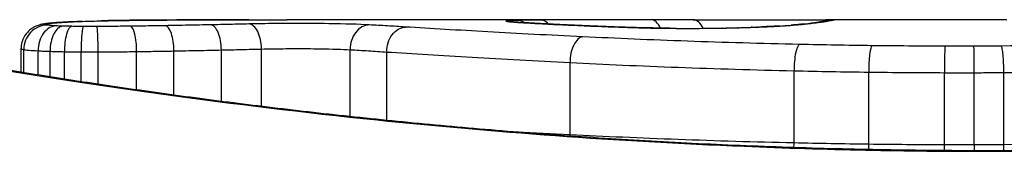
# Model space of a CAD drawing. Units: millimetres. Extents: x -11891 to -3313, y 937 to 7832.
# Drawn here: x -9332 to -9328, y 5719 to 5720 of the extents above; entities that cross this region are included whole.
import ezdxf

# ---------------------------------------------------------------- set-up
doc = ezdxf.new("R2010")
doc.units = ezdxf.units.MM
doc.layers.add('SW_Toestellen', color=2, linetype='Continuous')

msp = doc.modelspace()

# ---------------------------------------------------------------- linework, layer by layer
at = {"layer": 'SW_Toestellen'}
for p, q in [((-9329.6245, 5719.9565), (-9331.0587, 5719.9565)), ((-9328.0843, 5719.9565), (-9328.8326, 5719.9565)), ((-9332.1582, 5719.7392), (-9332.1582, 5719.8369)), ((-9331.165, 5719.5978), (-9331.165, 5719.8352)), ((-9332.1475, 5719.7374), (-9332.1475, 5719.8331)), ((-9332.0883, 5719.7279), (-9332.0883, 5719.8278)), ((-9332.0385, 5719.72), (-9332.0385, 5719.8256)), ((-9331.9793, 5719.7108), (-9331.9793, 5719.8242)), ((-9331.9105, 5719.7002), (-9331.9105, 5719.8235)), ((-9331.8401, 5719.6896), (-9331.8401, 5719.8234)), ((-9331.6808, 5719.6662), (-9331.6808, 5719.8246)), ((-9331.5267, 5719.6447), (-9331.5267, 5719.8271)), ((-9331.3306, 5719.6186), (-9331.3306, 5719.8312)), ((-9330.7986, 5719.5558), (-9330.7986, 5719.8324)), ((-9330.6474, 5719.54), (-9330.6474, 5719.8228)), ((-9329.8897, 5719.4801), (-9329.8897, 5719.7791)), ((-9328.9639, 5719.4466), (-9328.9639, 5719.7452)), ((-9328.6551, 5719.4412), (-9328.6551, 5719.7398)), ((-9328.3423, 5719.4388), (-9328.3423, 5719.7373)), ((-9328.2193, 5719.4388), (-9328.2193, 5719.7373)), ((-9328.0968, 5719.4395), (-9328.0968, 5719.7381)), ((-9328.1613, 5719.4144), (-9328.1613, 5719.4121))]:
    msp.add_line(p, q, dxfattribs=at)
for centre, major_axis, ratio, start_param, end_param in [((-9313.1967, 5706.6284), (32.0995, -7.7054), 0.338787, 2.184793, 2.187238), ((-9329.5569, 5719.8564), (0.0001, 0.1), 0.542727, 5.421671, 6.283185), ((-9321.9157, 5640.5096), (-25.2961, 76.6424), 0.8271, 6.013088, 6.015688), ((-9332.0503, 5719.8341), (0.0176, 0.0984), 0.971357, 0.182209, 1.753233), ((-9332.0567, 5719.838), (-0.0356, 0.0935), 0.994001, 5.917629, 6.283185), ((-9332.0137, 5719.831), (0.0051, 0.0999), 0.745241, 0.068966, 1.641602), ((-9331.9859, 5719.8299), (0.0029, 0.1), 0.52621, 0.055204, 1.628999), ((-9332.0292, 5719.8424), (-0.0092, 0.0996), 0.937883, 6.18454, 6.283185), ((-9330.8022, 5719.867), (-1.3414, 0.0526), 0.051337, 5.684288, 5.7861), ((-9331.9745, 5719.8463), (-0.0055, 0.0998), 0.884999, 6.220725, 6.283185), ((-9331.949, 5719.8291), (0.0015, 0.1), 0.302733, 0.049989, 1.624554), ((-9331.9011, 5719.8287), (0.0005, 0.1), 0.093699, 0.048258, 1.623167), ((-9331.905, 5719.8494), (-0.0036, 0.0999), 0.829914, 6.23974, 6.283185), ((-9331.8443, 5719.8286), (-0.0002, 0.1), 0.041845, 4.660098, 6.235036), ((-9330.8528, 5719.8969), (-1.2676, 0.0298), 0.039478, 5.545527, 5.58832), ((-9331.8233, 5719.8518), (-0.0024, 0.1), 0.771369, 6.25225, 6.283185), ((-9331.1888, 5719.9281), (-0.8141, 0.0107), 0.03013, 5.479832, 5.54384), ((-9331.7881, 5719.8526), (-0.002, 0.1), 0.742769, 6.256318, 6.283185), ((-9331.2743, 5719.9357), (-0.6912, 0.0064), 0.026196, 5.428491, 5.479213), ((-9331.7521, 5719.8532), (-0.0016, 0.1), 0.697373, 6.260249, 6.283185), ((-9331.6349, 5719.9515), (-0.1434, 0.0002), 0.01774, 5.254107, 5.418181), ((-9331.7265, 5719.8536), (-0.0014, 0.1), 0.659399, 6.262626, 6.283185), ((-9331.7079, 5719.8538), (-0.0009, 0.1), 0.524395, 6.265702, 6.283185), ((-9331.7066, 5719.8296), (-0.0013, 0.1), 0.2573, 4.659632, 6.234302), ((-9331.5621, 5719.8317), (-0.0017, 0.1), 0.353286, 4.660324, 6.234751), ((-9331.3747, 5719.8353), (-0.0021, 0.1), 0.44068, 4.662326, 6.236464), ((-9331.2174, 5719.8388), (-0.0024, 0.1), 0.523071, 4.664389, 6.238198), ((-9330.7194, 5719.8351), (0.0055, 0.0999), 0.791085, 0.068888, 1.641232), ((-9330.1555, 5719.851), (-0.0715, 0.0699), 0.999555, 5.228453, 5.485799), ((-9330.1497, 5719.8492), (0.0136, 0.0991), 0.984278, 0, 0.139017), ((-9330.133, 5719.8475), (0.0085, 0.0996), 0.952572, 0, 0.089727), ((-9330.1132, 5719.8537), (-0.0026, 0.1), 0.863983, 5.81242, 6.253188), ((-9330.1057, 5719.8455), (0.0066, 0.0998), 0.908443, 0, 0.072305), ((-9329.3461, 5719.9309), (-0.8245, 0.0221), 0.017388, 0.420065, 0.506964), ((-9330.073, 5719.8435), (0.0058, 0.0998), 0.870132, 0, 0.066721), ((-9330.0089, 5719.8551), (-0.0007, 0.1), 0.555312, 5.693694, 6.270555), ((-9329.896, 5719.8344), (0.0045, 0.0999), 0.725414, 0, 0.062202), ((-9329.6735, 5719.8254), (0.0036, 0.0999), 0.575497, 0, 0.062113), ((-9329.4788, 5719.821), (0.0011, 0.1), 0.191822, 0, 0.055263), ((-9329.3976, 5719.9426), (-0.4118, 0), 0.05343, 1.374945, 1.908304), ((-9329.3808, 5719.856), (0.0004, 0.1), 0.542338, 5.420553, 6.283185), ((-9329.4144, 5719.9432), (-0.4631, -0.0006), 0.049393, 1.907858, 2.056684), ((-9329.2594, 5719.8219), (-0.0019, 0.1), 0.326552, 6.226474, 6.283185), ((-9329.4256, 5719.9424), (-0.4874, -0.0015), 0.045888, 2.056259, 2.195818), ((-9329.1954, 5719.8233), (-0.0027, 0.1), 0.461088, 6.224063, 6.283185), ((-9329.4725, 5719.9429), (-0.5685, -0.0031), 0.042612, 2.194508, 2.242941), ((-9329.1368, 5719.8252), (-0.0036, 0.0999), 0.578098, 6.220707, 6.283185), ((-9329.2868, 5719.9339), (-0.2673, -0.0013), 0.042499, 2.251983, 2.356838), ((-9329.1145, 5719.826), (-0.0039, 0.0999), 0.616291, 6.219324, 6.283185), ((-9329.5128, 5719.9328), (-0.6063, -0.0112), 0.031607, 2.497567, 2.657259), ((-9329.0217, 5719.8304), (-0.006, 0.0998), 0.792155, 6.206945, 6.283185), ((-9328.9682, 5719.8341), (-0.0078, 0.0997), 0.875536, 6.193869, 6.283185), ((-9330.0535, 5719.8856), (1.1961, 0.0636), 0.017953, 5.928722, 6.017098), ((-9328.9212, 5719.8382), (-0.0101, 0.0995), 0.93345, 6.174559, 6.283185), ((-9328.8873, 5719.8419), (-0.0118, 0.0993), 0.959539, 6.159608, 6.283185), ((-9328.8365, 5719.8489), (-0.0165, 0.0986), 0.988574, 6.115824, 6.283185), ((-9333.4581, 5719.0653), (4.6458, 0.8895), 0.000125, 0.040512, 0.083513), ((-9328.8099, 5719.8535), (-0.0187, 0.0982), 0.996516, 6.094925, 6.283185), ((-9328.7977, 5719.8558), (-0.0185, 0.0983), 0.999245, 6.097134, 6.283185), ((-9329.8367, 5719.7859), (0.0048, 0.0999), 0.528336, 0.090174, 1.663955), ((-9328.9411, 5719.7546), (0.0022, 0.1), 0.227041, 0.094463, 1.669193), ((-9328.642, 5719.7495), (0.0012, 0.1), 0.130515, 0.095072, 1.669946), ((-9328.3399, 5719.7473), (0.0002, 0.1), 0.023799, 0.095259, 1.670203), ((-9328.2205, 5719.7472), (-0.0001, 0.1), 0.011632, 4.612971, 6.187916), ((-9329.9422, 5719.4733), (0.0051, 0.0999), 0.523283, 4.757562, 4.807524), ((-9328.9864, 5719.4373), (0.0023, 0.1), 0.224183, 4.619513, 4.811147), ((-9328.6681, 5719.4315), (0.0013, 0.1), 0.128813, 4.592604, 4.811659), ((-9328.3446, 5719.4289), (0.0002, 0.1), 0.023484, 4.573412, 4.811799), ((-9328.2182, 5719.4288), (-0.0001, 0.1), 0.011478, 1.471377, 1.715061)]:
    msp.add_ellipse(centre, major_axis=major_axis, ratio=ratio, start_param=start_param, end_param=end_param, dxfattribs=at)
for points, knots in [([(-9328.1613, 5719.4144), (-9328.2955, 5719.4144), (-9328.4298, 5719.4155), (-9328.6974, 5719.4199), (-9328.8309, 5719.4231), (-9329.0961, 5719.4318), (-9329.2279, 5719.4372), (-9329.4892, 5719.4499), (-9329.6186, 5719.4572), (-9329.8742, 5719.4737), (-9330.0005, 5719.4828), (-9330.2489, 5719.5027), (-9330.3712, 5719.5134), (-9330.6111, 5719.5361), (-9330.7286, 5719.5481), (-9330.9584, 5719.5732), (-9331.0706, 5719.5862), (-9331.2888, 5719.613), (-9331.3949, 5719.6268), (-9331.6003, 5719.6546), (-9331.6996, 5719.6688), (-9331.8909, 5719.697), (-9331.9828, 5719.7111), (-9332.1588, 5719.7391), (-9332.2429, 5719.7529), (-9332.4025, 5719.7799), (-9332.4781, 5719.793), (-9332.6204, 5719.8184), (-9332.687, 5719.8305), (-9332.8111, 5719.8535), (-9332.8684, 5719.8644), (-9332.9734, 5719.8846), (-9333.0211, 5719.8938), (-9333.1064, 5719.9106), (-9333.1441, 5719.9181), (-9333.2256, 5719.9344), (-9333.2629, 5719.9419), (-9333.3018, 5719.9495), (-9333.3118, 5719.9515), (-9333.3232, 5719.9536), (-9333.3264, 5719.9542), (-9333.3311, 5719.9549), (-9333.3326, 5719.9552), (-9333.3371, 5719.9558), (-9333.3373, 5719.9565), (-9333.3493, 5719.9565)], [0, 0, 0, 0, 0.0404338, 0.0404338, 0.0808676, 0.0808676, 0.1213015, 0.1213015, 0.1617353, 0.1617353, 0.2021691, 0.2021691, 0.2426029, 0.2426029, 0.2830368, 0.2830368, 0.3234706, 0.3234706, 0.3639044, 0.3639044, 0.4043382, 0.4043382, 0.444772, 0.444772, 0.4852059, 0.4852059, 0.5256397, 0.5256397, 0.5660735, 0.5660735, 0.6065073, 0.6065073, 0.6469412, 0.6469412, 0.687375, 0.687375, 0.7480257, 0.7480257, 0.7783511, 0.7783511, 0.7935138, 0.7935138, 0.8010951, 0.8010951, 0.8086764, 0.8086764, 0.8086764, 0.8086764]), ([(-9333.3488, 5719.9561), (-9333.3472, 5719.9563), (-9333.3335, 5719.9539), (-9333.1914, 5719.9258), (-9332.831, 5719.8491), (-9331.8459, 5719.6845), (-9331.3015, 5719.605), (-9330.2138, 5719.4932), (-9329.6997, 5719.4545), (-9328.8374, 5719.4192), (-9328.4993, 5719.4121), (-9328.1613, 5719.4121)], [-0.8086764, -0.8086764, -0.8086764, -0.8086764, -0.7474523, -0.7474523, -0.4745891, -0.4745891, -0.2636606, -0.2636606, -0.1014079, -0.1014079, 0, 0, 0, 0]), ([(-9331.2167, 5719.9563), (-9331.2501, 5719.9563), (-9331.2835, 5719.9562), (-9331.35, 5719.956), (-9331.3831, 5719.9559), (-9331.449, 5719.9556), (-9331.4818, 5719.9554), (-9331.5471, 5719.955), (-9331.5797, 5719.9548), (-9331.6445, 5719.9544), (-9331.6767, 5719.9541), (-9331.7088, 5719.9538)], [0.00000597, 0.00000597, 0.00000597, 0.00000597, 0.01129385, 0.01129385, 0.02258173, 0.02258173, 0.03386961, 0.03386961, 0.04515748, 0.04515748, 0.05644536, 0.05644536, 0.05644536, 0.05644536]), ([(-9331.7079, 5719.9538), (-9331.6278, 5719.9545), (-9331.5468, 5719.9551), (-9331.3829, 5719.9559), (-9331.3001, 5719.9562), (-9331.2165, 5719.9563)], [-0.05644536, -0.05644536, -0.05644536, -0.05644536, -0.02822468, -0.02822468, -0.00000599, -0.00000599, -0.00000599, -0.00000599]), ([(-9331.2165, 5719.9563), (-9331.1739, 5719.9564), (-9331.1314, 5719.9564), (-9331.0788, 5719.9565), (-9331.0687, 5719.9565), (-9331.0587, 5719.9565)], [-0.02871416, -0.02871416, -0.02871416, -0.02871416, -0.01435702, -0.01435702, -0.01095371, -0.01095371, -0.01095371, -0.01095371]), ([(-9329.6245, 5719.9565), (-9329.6776, 5719.9565), (-9329.7306, 5719.9564), (-9329.8588, 5719.956), (-9329.9339, 5719.9557), (-9330.0089, 5719.9551)], [-0.04602805, -0.04602805, -0.04602805, -0.04602805, -0.02704335, -0.02704335, 0, 0, 0, 0]), ([(-9329.3804, 5719.956), (-9329.3465, 5719.9558), (-9329.3091, 5719.9557), (-9329.231, 5719.9555), (-9329.1904, 5719.9555), (-9329.1101, 5719.9555), (-9329.0704, 5719.9556), (-9328.9957, 5719.9558), (-9328.9609, 5719.956), (-9328.8993, 5719.9563), (-9328.8728, 5719.9564), (-9328.8447, 5719.9565), (-9328.8383, 5719.9565), (-9328.8326, 5719.9565)], [0, 0, 0, 0, 0.012125, 0.012125, 0.02423156, 0.02423156, 0.03633478, 0.03633478, 0.04844536, 0.04844536, 0.06059128, 0.06059128, 0.0645992, 0.0645992, 0.0645992, 0.0645992]), ([(-9322.9733, 5719.9565), (-9322.9764, 5719.9565), (-9322.9783, 5719.9564), (-9322.9838, 5719.956), (-9322.9855, 5719.9558), (-9322.9963, 5719.9544), (-9322.9994, 5719.9536), (-9323.0189, 5719.9499), (-9323.0349, 5719.9468), (-9323.0774, 5719.9383), (-9323.1037, 5719.9331), (-9323.1666, 5719.9205), (-9323.2032, 5719.9132), (-9323.2863, 5719.8968), (-9323.3328, 5719.8877), (-9323.4357, 5719.8679), (-9323.4919, 5719.8572), (-9323.6139, 5719.8345), (-9323.6795, 5719.8225), (-9323.8198, 5719.7974), (-9323.8944, 5719.7843), (-9324.0522, 5719.7575), (-9324.1353, 5719.7437), (-9324.3095, 5719.7159), (-9324.4006, 5719.7017), (-9324.5903, 5719.6735), (-9324.6888, 5719.6593), (-9324.8927, 5719.6314), (-9324.998, 5719.6176), (-9325.2149, 5719.5907), (-9325.3264, 5719.5775), (-9325.555, 5719.5522), (-9325.672, 5719.5401), (-9325.9107, 5719.5171), (-9326.0325, 5719.5062), (-9326.2801, 5719.486), (-9326.4059, 5719.4767), (-9326.6609, 5719.4598), (-9326.7899, 5719.4523), (-9327.1231, 5719.4355), (-9327.3289, 5719.4276), (-9327.7436, 5719.4171), (-9327.9524, 5719.4144), (-9328.1613, 5719.4144)], [0.8178583, 0.8178583, 0.8178583, 0.8178583, 0.8197963, 0.8197963, 0.8246972, 0.8246972, 0.8537714, 0.8537714, 0.8942057, 0.8942057, 0.93464, 0.93464, 0.9750744, 0.9750744, 1.0155087, 1.0155087, 1.055943, 1.055943, 1.0963773, 1.0963773, 1.1368116, 1.1368116, 1.1772459, 1.1772459, 1.2176802, 1.2176802, 1.2581145, 1.2581145, 1.2985488, 1.2985488, 1.3389831, 1.3389831, 1.3794174, 1.3794174, 1.4198517, 1.4198517, 1.460286, 1.460286, 1.5007204, 1.5007204, 1.5636324, 1.5636324, 1.6265444, 1.6265444, 1.6265444, 1.6265444]), ([(-9332.0923, 5719.9315), (-9332.0946, 5719.9306), (-9332.0973, 5719.9295), (-9332.1036, 5719.9265), (-9332.1073, 5719.9246), (-9332.1162, 5719.9188), (-9332.1215, 5719.915), (-9332.1338, 5719.9031), (-9332.1409, 5719.8948), (-9332.152, 5719.8731), (-9332.1561, 5719.861), (-9332.158, 5719.8442), (-9332.1582, 5719.8405), (-9332.1582, 5719.8369)], [0, 0, 0, 0, 0.000582252, 0.000582252, 0.001164505, 0.001164505, 0.001746757, 0.001746757, 0.002329009, 0.002329009, 0.002786042, 0.002786042, 0.002911261, 0.002911261, 0.002911261, 0.002911261]), ([(-9332.0384, 5719.942), (-9332.0418, 5719.9417), (-9332.045, 5719.9413), (-9332.0514, 5719.9406), (-9332.0545, 5719.9402), (-9332.0607, 5719.9394), (-9332.0638, 5719.9389), (-9332.0703, 5719.9377), (-9332.0737, 5719.937), (-9332.0816, 5719.9351), (-9332.0861, 5719.9339), (-9332.0923, 5719.9315)], [0, 0, 0, 0, 0.0024454, 0.0024454, 0.00489081, 0.00489081, 0.00733621, 0.00733621, 0.00978161, 0.00978161, 0.01222701, 0.01222701, 0.01222701, 0.01222701]), ([(-9332.0503, 5719.934), (-9332.054, 5719.9347), (-9332.0565, 5719.9354), (-9332.0586, 5719.9367), (-9332.0583, 5719.9373), (-9332.0567, 5719.938)], [-0.009625287, -0.009625287, -0.009625287, -0.009625287, -0.004812643, -0.004812643, 0, 0, 0, 0]), ([(-9332.0567, 5719.938), (-9332.0546, 5719.9388), (-9332.0513, 5719.9395), (-9332.0421, 5719.941), (-9332.0362, 5719.9417), (-9332.0292, 5719.9423)], [-0.01222701, -0.01222701, -0.01222701, -0.01222701, -0.00611462, -0.00611462, 0, 0, 0, 0]), ([(-9332.0137, 5719.9309), (-9332.0226, 5719.9314), (-9332.0302, 5719.9319), (-9332.0425, 5719.9329), (-9332.0472, 5719.9335), (-9332.0503, 5719.934)], [-0.007954438, -0.007954438, -0.007954438, -0.007954438, -0.003977219, -0.003977219, 0, 0, 0, 0]), ([(-9331.98, 5719.9461), (-9331.9843, 5719.9459), (-9331.9886, 5719.9456), (-9331.9969, 5719.9451), (-9332.001, 5719.9449), (-9332.009, 5719.9443), (-9332.0129, 5719.9441), (-9332.0205, 5719.9435), (-9332.0242, 5719.9432), (-9332.0314, 5719.9426), (-9332.035, 5719.9423), (-9332.0384, 5719.942)], [0, 0, 0, 0, 0.00269706, 0.00269706, 0.00539413, 0.00539413, 0.00809119, 0.00809119, 0.01078825, 0.01078825, 0.01348532, 0.01348532, 0.01348532, 0.01348532]), ([(-9332.0292, 5719.9423), (-9332.0214, 5719.9431), (-9332.013, 5719.9437), (-9331.9947, 5719.945), (-9331.9849, 5719.9457), (-9331.9745, 5719.9462)], [-0.01348532, -0.01348532, -0.01348532, -0.01348532, -0.00674353, -0.00674353, 0, 0, 0, 0]), ([(-9331.9859, 5719.9298), (-9331.991, 5719.93), (-9331.996, 5719.9301), (-9332.0053, 5719.9305), (-9332.0097, 5719.9307), (-9332.0137, 5719.9309)], [-0.003651644, -0.003651644, -0.003651644, -0.003651644, -0.001825822, -0.001825822, 0, 0, 0, 0]), ([(-9331.949, 5719.929), (-9331.9554, 5719.9291), (-9331.9618, 5719.9292), (-9331.9741, 5719.9295), (-9331.9801, 5719.9296), (-9331.9859, 5719.9298)], [-0.004073387, -0.004073387, -0.004073387, -0.004073387, -0.002036694, -0.002036694, 0, 0, 0, 0]), ([(-9331.9745, 5719.9462), (-9331.9639, 5719.9468), (-9331.9529, 5719.9474), (-9331.9297, 5719.9484), (-9331.9176, 5719.9489), (-9331.905, 5719.9494)], [-0.0135688, -0.0135688, -0.0135688, -0.0135688, -0.00678523, -0.00678523, 0, 0, 0, 0]), ([(-9331.9011, 5719.9285), (-9331.9093, 5719.9286), (-9331.9173, 5719.9286), (-9331.9333, 5719.9288), (-9331.9412, 5719.9289), (-9331.949, 5719.929)], [-0.004888835, -0.004888835, -0.004888835, -0.004888835, -0.002444418, -0.002444418, 0, 0, 0, 0]), ([(-9331.905, 5719.9494), (-9331.8923, 5719.9498), (-9331.8791, 5719.9503), (-9331.8519, 5719.9511), (-9331.8378, 5719.9514), (-9331.8233, 5719.9518)], [-0.01367436, -0.01367436, -0.01367436, -0.01367436, -0.00683799, -0.00683799, 0, 0, 0, 0]), ([(-9331.8443, 5719.9285), (-9331.8538, 5719.9285), (-9331.8633, 5719.9284), (-9331.8822, 5719.9285), (-9331.8917, 5719.9285), (-9331.9011, 5719.9285)], [-0.005687475, -0.005687475, -0.005687475, -0.005687475, -0.002843738, -0.002843738, 0, 0, 0, 0]), ([(-9331.7066, 5719.9295), (-9331.7291, 5719.9292), (-9331.7519, 5719.929), (-9331.7979, 5719.9286), (-9331.8211, 5719.9285), (-9331.8443, 5719.9285)], [-0.0139604, -0.0139604, -0.0139604, -0.0139604, -0.00698089, -0.00698089, 0, 0, 0, 0]), ([(-9331.8233, 5719.9518), (-9331.8176, 5719.9519), (-9331.8118, 5719.952), (-9331.8001, 5719.9523), (-9331.7941, 5719.9524), (-9331.7881, 5719.9526)], [-0.005400301, -0.005400301, -0.005400301, -0.005400301, -0.002700151, -0.002700151, 0, 0, 0, 0]), ([(-9331.7881, 5719.9526), (-9331.7823, 5719.9527), (-9331.7764, 5719.9528), (-9331.7644, 5719.953), (-9331.7583, 5719.9531), (-9331.7521, 5719.9532)], [-0.00518374, -0.00518374, -0.00518374, -0.00518374, -0.00259187, -0.00259187, 0, 0, 0, 0]), ([(-9331.7521, 5719.9532), (-9331.748, 5719.9533), (-9331.7438, 5719.9533), (-9331.7352, 5719.9535), (-9331.7309, 5719.9535), (-9331.7265, 5719.9536)], [-0.003488109, -0.003488109, -0.003488109, -0.003488109, -0.001744054, -0.001744054, 0, 0, 0, 0]), ([(-9331.7265, 5719.9536), (-9331.7236, 5719.9536), (-9331.7206, 5719.9537), (-9331.7145, 5719.9537), (-9331.7113, 5719.9538), (-9331.708, 5719.9538), (-9331.708, 5719.9538), (-9331.7079, 5719.9538), (-9331.7079, 5719.9538)], [-0.00230479, -0.00230479, -0.00230479, -0.00230479, -0.001152395, -0.001152395, 0, 0, 0, 0.00001322, 0.00001322, 0.00001322, 0.00001322]), ([(-9331.5621, 5719.9316), (-9331.5858, 5719.9312), (-9331.6097, 5719.9308), (-9331.6579, 5719.9301), (-9331.6821, 5719.9298), (-9331.7066, 5719.9295)], [-0.01518383, -0.01518383, -0.01518383, -0.01518383, -0.00759247, -0.00759247, 0, 0, 0, 0]), ([(-9331.3747, 5719.9352), (-9331.4052, 5719.9346), (-9331.4362, 5719.9339), (-9331.4987, 5719.9328), (-9331.5302, 5719.9322), (-9331.5621, 5719.9316)], [-0.02043599, -0.02043599, -0.02043599, -0.02043599, -0.01021884, -0.01021884, 0, 0, 0, 0]), ([(-9331.2174, 5719.9387), (-9331.2429, 5719.9381), (-9331.2688, 5719.9375), (-9331.3212, 5719.9363), (-9331.3478, 5719.9357), (-9331.3747, 5719.9352)], [-0.01796907, -0.01796907, -0.01796907, -0.01796907, -0.00898539, -0.00898539, 0, 0, 0, 0]), ([(-9330.7194, 5719.935), (-9330.7621, 5719.9373), (-9330.8204, 5719.939), (-9330.9337, 5719.9406), (-9330.9852, 5719.9408), (-9331.0754, 5719.9407), (-9331.1144, 5719.9404), (-9331.1743, 5719.9396), (-9331.1964, 5719.9392), (-9331.2174, 5719.9387)], [-0.05543701, -0.05543701, -0.05543701, -0.05543701, -0.03448143, -0.03448143, -0.01915635, -0.01915635, -0.00736783, -0.00736783, 0, 0, 0, 0]), ([(-9330.5695, 5719.926), (-9330.5943, 5719.9276), (-9330.6191, 5719.9292), (-9330.669, 5719.9322), (-9330.6942, 5719.9336), (-9330.7194, 5719.935)], [-0.024543, -0.024543, -0.024543, -0.024543, -0.01238055, -0.01238055, 0, 0, 0, 0]), ([(-9330.6474, 5719.8228), (-9330.6474, 5719.8358), (-9330.6454, 5719.8488), (-9330.6378, 5719.8732), (-9330.6321, 5719.8844), (-9330.6179, 5719.9035), (-9330.6095, 5719.9112), (-9330.5906, 5719.9223), (-9330.5804, 5719.9255), (-9330.5699, 5719.926), (-9330.5697, 5719.926), (-9330.5695, 5719.926)], [-0.01570261, -0.01570261, -0.01570261, -0.01570261, -0.01179701, -0.01179701, -0.00789093, -0.00789093, -0.00398389, -0.00398389, 0, 0, 0.000073, 0.000073, 0.000073, 0.000073]), ([(-9329.8367, 5719.8856), (-9329.9746, 5719.8922), (-9330.1058, 5719.8992), (-9330.351, 5719.913), (-9330.4651, 5719.9198), (-9330.5695, 5719.926)], [-0.09757849, -0.09757849, -0.09757849, -0.09757849, -0.04878925, -0.04878925, -0.00021469, -0.00021469, -0.00021469, -0.00021469]), ([(-9330.1555, 5719.951), (-9330.1558, 5719.9507), (-9330.1554, 5719.9504), (-9330.1535, 5719.9498), (-9330.1519, 5719.9495), (-9330.1497, 5719.9492)], [-0.007575546, -0.007575546, -0.007575546, -0.007575546, -0.003787773, -0.003787773, 0, 0, 0, 0]), ([(-9330.1132, 5719.9537), (-9330.1264, 5719.9534), (-9330.1368, 5719.953), (-9330.1511, 5719.952), (-9330.155, 5719.9515), (-9330.1555, 5719.951)], [-0.01580673, -0.01580673, -0.01580673, -0.01580673, -0.00790328, -0.00790328, 0, 0, 0, 0]), ([(-9330.1497, 5719.9492), (-9330.1476, 5719.9489), (-9330.1452, 5719.9487), (-9330.1397, 5719.9481), (-9330.1366, 5719.9478), (-9330.133, 5719.9475)], [-0.00694097, -0.00694097, -0.00694097, -0.00694097, -0.003470485, -0.003470485, 0, 0, 0, 0]), ([(-9330.1245, 5719.9471), (-9330.1257, 5719.9472), (-9330.1268, 5719.9473), (-9330.1289, 5719.9475), (-9330.1299, 5719.9476), (-9330.1317, 5719.9478), (-9330.1325, 5719.9479), (-9330.1339, 5719.948), (-9330.1345, 5719.9481), (-9330.1354, 5719.9482), (-9330.1358, 5719.9483), (-9330.136, 5719.9483)], [0, 0, 0, 0, 0.001388194, 0.001388194, 0.002776388, 0.002776388, 0.004164582, 0.004164582, 0.005552776, 0.005552776, 0.00694097, 0.00694097, 0.00694097, 0.00694097]), ([(-9330.133, 5719.9475), (-9330.1292, 5719.9471), (-9330.125, 5719.9468), (-9330.1159, 5719.9461), (-9330.111, 5719.9458), (-9330.1057, 5719.9454)], [-0.007576849, -0.007576849, -0.007576849, -0.007576849, -0.003788424, -0.003788424, 0, 0, 0, 0]), ([(-9330.0992, 5719.9453), (-9330.1012, 5719.9454), (-9330.1031, 5719.9455), (-9330.1069, 5719.9458), (-9330.1087, 5719.9459), (-9330.1122, 5719.9462), (-9330.1139, 5719.9463), (-9330.1172, 5719.9465), (-9330.1187, 5719.9467), (-9330.1217, 5719.9469), (-9330.1232, 5719.947), (-9330.1245, 5719.9471)], [0, 0, 0, 0, 0.00151537, 0.00151537, 0.00303074, 0.00303074, 0.004546109, 0.004546109, 0.006061479, 0.006061479, 0.007576849, 0.007576849, 0.007576849, 0.007576849]), ([(-9330.0089, 5719.9551), (-9330.0302, 5719.955), (-9330.0498, 5719.9548), (-9330.0849, 5719.9543), (-9330.1003, 5719.954), (-9330.1132, 5719.9537)], [-0.01534757, -0.01534757, -0.01534757, -0.01534757, -0.00767339, -0.00767339, 0, 0, 0, 0]), ([(-9330.1057, 5719.9454), (-9330.1007, 5719.9451), (-9330.0955, 5719.9448), (-9330.0846, 5719.9441), (-9330.0789, 5719.9437), (-9330.073, 5719.9434)], [-0.007202046, -0.007202046, -0.007202046, -0.007202046, -0.003601023, -0.003601023, 0, 0, 0, 0]), ([(-9330.073, 5719.9434), (-9330.0485, 5719.942), (-9330.0214, 5719.9405), (-9329.9622, 5719.9374), (-9329.9302, 5719.9359), (-9329.896, 5719.9343)], [-0.02985034, -0.02985034, -0.02985034, -0.02985034, -0.01492787, -0.01492787, 0, 0, 0, 0]), ([(-9329.8915, 5719.9343), (-9329.9051, 5719.9349), (-9329.9184, 5719.9355), (-9329.9441, 5719.9368), (-9329.9566, 5719.9374), (-9329.9809, 5719.9386), (-9329.9926, 5719.9392), (-9330.0153, 5719.9404), (-9330.0263, 5719.941), (-9330.0473, 5719.9421), (-9330.0575, 5719.9427), (-9330.0672, 5719.9433)], [0, 0, 0, 0, 0.00597007, 0.00597007, 0.01194014, 0.01194014, 0.01791021, 0.01791021, 0.02388028, 0.02388028, 0.02985034, 0.02985034, 0.02985034, 0.02985034]), ([(-9329.896, 5719.9343), (-9329.8623, 5719.9328), (-9329.8267, 5719.9312), (-9329.7524, 5719.9282), (-9329.7137, 5719.9267), (-9329.6735, 5719.9253)], [-0.0294712, -0.0294712, -0.0294712, -0.0294712, -0.01473799, -0.01473799, -0.00000431, -0.00000431, -0.00000431, -0.00000431]), ([(-9329.6699, 5719.9253), (-9329.6859, 5719.9259), (-9329.7017, 5719.9265), (-9329.7328, 5719.9277), (-9329.7481, 5719.9282), (-9329.7782, 5719.9294), (-9329.793, 5719.93), (-9329.822, 5719.9313), (-9329.8363, 5719.9319), (-9329.8643, 5719.9331), (-9329.8781, 5719.9337), (-9329.8915, 5719.9343)], [0.00000406, 0.00000406, 0.00000406, 0.00000406, 0.00589749, 0.00589749, 0.01179092, 0.01179092, 0.01768435, 0.01768435, 0.02357777, 0.02357777, 0.0294712, 0.0294712, 0.0294712, 0.0294712]), ([(-9329.6735, 5719.9253), (-9329.6445, 5719.9242), (-9329.6133, 5719.9233), (-9329.5479, 5719.9218), (-9329.5137, 5719.9213), (-9329.4788, 5719.9209)], [-0.02133113, -0.02133113, -0.02133113, -0.02133113, -0.01066691, -0.01066691, 0, 0, 0, 0]), ([(-9329.4777, 5719.921), (-9329.4915, 5719.9212), (-9329.5052, 5719.9213), (-9329.5323, 5719.9218), (-9329.5456, 5719.922), (-9329.5719, 5719.9225), (-9329.5848, 5719.9228), (-9329.6101, 5719.9235), (-9329.6225, 5719.9238), (-9329.6467, 5719.9245), (-9329.6585, 5719.9249), (-9329.6699, 5719.9253)], [0, 0, 0, 0, 0.00426623, 0.00426623, 0.00853245, 0.00853245, 0.01279868, 0.01279868, 0.0170649, 0.0170649, 0.02133113, 0.02133113, 0.02133113, 0.02133113]), ([(-9329.4788, 5719.9209), (-9329.4424, 5719.9205), (-9329.4051, 5719.9204), (-9329.3311, 5719.9207), (-9329.2944, 5719.9211), (-9329.2594, 5719.9217)], [-0.02224922, -0.02224922, -0.02224922, -0.02224922, -0.01112437, -0.01112437, 0, 0, 0, 0]), ([(-9329.2594, 5719.9217), (-9329.2484, 5719.9219), (-9329.2376, 5719.9221), (-9329.2162, 5719.9226), (-9329.2057, 5719.9229), (-9329.1954, 5719.9232)], [-0.006972716, -0.006972716, -0.006972716, -0.006972716, -0.003486358, -0.003486358, 0, 0, 0, 0]), ([(-9329.1954, 5719.9232), (-9329.1852, 5719.9235), (-9329.1753, 5719.9238), (-9329.1557, 5719.9244), (-9329.1461, 5719.9247), (-9329.1368, 5719.925)], [-0.006877293, -0.006877293, -0.006877293, -0.006877293, -0.003438646, -0.003438646, 0, 0, 0, 0]), ([(-9329.1368, 5719.925), (-9329.133, 5719.9252), (-9329.1293, 5719.9253), (-9329.1218, 5719.9256), (-9329.1182, 5719.9257), (-9329.1145, 5719.9259)], [-0.002779243, -0.002779243, -0.002779243, -0.002779243, -0.001389621, -0.001389621, 0, 0, 0, 0]), ([(-9329.1145, 5719.9259), (-9329.1099, 5719.9261), (-9329.1054, 5719.9263), (-9329.0983, 5719.9266), (-9329.0957, 5719.9267), (-9329.0931, 5719.9268)], [-0.003532686, -0.003532686, -0.003532686, -0.003532686, -0.001766343, -0.001766343, -0.000702336, -0.000702336, -0.000702336, -0.000702336]), ([(-9329.0931, 5719.9268), (-9329.0933, 5719.9268), (-9329.0935, 5719.9268), (-9329.095, 5719.9269), (-9329.0963, 5719.9269), (-9329.0976, 5719.9268)], [-0.0000730995, -0.0000730995, -0.0000730995, -0.0000730995, 0, 0, 0.0006142687, 0.0006142687, 0.0006142687, 0.0006142687]), ([(-9329.0277, 5719.9302), (-9329.0317, 5719.93), (-9329.0358, 5719.9298), (-9329.0443, 5719.9293), (-9329.0487, 5719.929), (-9329.0578, 5719.9286), (-9329.0624, 5719.9284), (-9329.072, 5719.9279), (-9329.0769, 5719.9277), (-9329.0869, 5719.9273), (-9329.092, 5719.9271), (-9329.0973, 5719.9269)], [0, 0, 0, 0, 0.00204701, 0.00204701, 0.00409402, 0.00409402, 0.00614103, 0.00614103, 0.00818804, 0.00818804, 0.01023506, 0.01023506, 0.01023506, 0.01023506]), ([(-9329.0931, 5719.9268), (-9329.0806, 5719.9273), (-9329.0687, 5719.9278), (-9329.0446, 5719.929), (-9329.0327, 5719.9296), (-9329.0217, 5719.9303)], [-0.01020467, -0.01020467, -0.01020467, -0.01020467, -0.00542718, -0.00542718, 0, 0, 0, 0]), ([(-9329.0217, 5719.9303), (-9329.0117, 5719.9309), (-9329.0023, 5719.9315), (-9328.9845, 5719.9327), (-9328.9761, 5719.9334), (-9328.9682, 5719.934)], [-0.009779699, -0.009779699, -0.009779699, -0.009779699, -0.004889849, -0.004889849, 0, 0, 0, 0]), ([(-9328.9313, 5719.9377), (-9328.9338, 5719.9375), (-9328.9364, 5719.9372), (-9328.9417, 5719.9367), (-9328.9445, 5719.9364), (-9328.9503, 5719.9359), (-9328.9532, 5719.9357), (-9328.9594, 5719.9351), (-9328.9626, 5719.9349), (-9328.9692, 5719.9343), (-9328.9725, 5719.934), (-9328.976, 5719.9338)], [0, 0, 0, 0, 0.00223865, 0.00223865, 0.00447731, 0.00447731, 0.00671596, 0.00671596, 0.00895461, 0.00895461, 0.01119326, 0.01119326, 0.01119326, 0.01119326]), ([(-9328.9682, 5719.934), (-9328.9592, 5719.9347), (-9328.9508, 5719.9354), (-9328.9351, 5719.9368), (-9328.9279, 5719.9375), (-9328.9212, 5719.9382)], [-0.01119326, -0.01119326, -0.01119326, -0.01119326, -0.00559625, -0.00559625, 0, 0, 0, 0]), ([(-9328.9212, 5719.9382), (-9328.9149, 5719.9388), (-9328.9089, 5719.9394), (-9328.8976, 5719.9407), (-9328.8923, 5719.9413), (-9328.8873, 5719.9419)], [-0.010639, -0.010639, -0.010639, -0.010639, -0.00531929, -0.00531929, 0, 0, 0, 0]), ([(-9328.8529, 5719.9475), (-9328.8547, 5719.9472), (-9328.8568, 5719.9469), (-9328.8615, 5719.9462), (-9328.8642, 5719.9458), (-9328.8699, 5719.945), (-9328.873, 5719.9445), (-9328.8797, 5719.9437), (-9328.8833, 5719.9432), (-9328.8909, 5719.9422), (-9328.8949, 5719.9418), (-9328.8992, 5719.9412)], [0, 0, 0, 0, 0.00474209, 0.00474209, 0.00948418, 0.00948418, 0.01422627, 0.01422627, 0.01896836, 0.01896836, 0.02371045, 0.02371045, 0.02371045, 0.02371045]), ([(-9328.8873, 5719.9419), (-9328.8763, 5719.9432), (-9328.8665, 5719.9445), (-9328.8495, 5719.9468), (-9328.8423, 5719.9479), (-9328.8365, 5719.9488)], [-0.02371045, -0.02371045, -0.02371045, -0.02371045, -0.01185466, -0.01185466, 0, 0, 0, 0]), ([(-9328.8285, 5719.9518), (-9328.8295, 5719.9516), (-9328.8307, 5719.9514), (-9328.8332, 5719.9509), (-9328.8346, 5719.9507), (-9328.8377, 5719.9501), (-9328.8393, 5719.9498), (-9328.8428, 5719.9492), (-9328.8447, 5719.9489), (-9328.8487, 5719.9482), (-9328.8507, 5719.9479), (-9328.8529, 5719.9475)], [0, 0, 0, 0, 0.00461259, 0.00461259, 0.00922519, 0.00922519, 0.01383778, 0.01383778, 0.01845037, 0.01845037, 0.02306297, 0.02306297, 0.02306297, 0.02306297]), ([(-9328.8365, 5719.9488), (-9328.8308, 5719.9498), (-9328.8257, 5719.9507), (-9328.8168, 5719.9522), (-9328.813, 5719.9529), (-9328.8099, 5719.9535)], [-0.02306297, -0.02306297, -0.02306297, -0.02306297, -0.01153132, -0.01153132, 0, 0, 0, 0]), ([(-9328.8099, 5719.9535), (-9328.8071, 5719.954), (-9328.8047, 5719.9545), (-9328.8006, 5719.9553), (-9328.7989, 5719.9556), (-9328.7977, 5719.9558)], [-0.02033914, -0.02033914, -0.02033914, -0.02033914, -0.01016952, -0.01016952, 0, 0, 0, 0]), ([(-9328.1613, 5719.4121), (-9327.0786, 5719.4121), (-9325.9983, 5719.4916), (-9324.3273, 5719.6983), (-9323.7016, 5719.814), (-9323.104, 5719.9301), (-9322.9802, 5719.9555), (-9322.9739, 5719.956)], [-1.6265444, -1.6265444, -1.6265444, -1.6265444, -1.3017245, -1.3017245, -1.0086913, -1.0086913, -0.8178583, -0.8178583, -0.8178583, -0.8178583]), ([(-9328.9411, 5719.8542), (-9329.0992, 5719.8576), (-9329.2543, 5719.8621), (-9329.5542, 5719.8728), (-9329.699, 5719.879), (-9329.8367, 5719.8856)], [-0.09743561, -0.09743561, -0.09743561, -0.09743561, -0.04870495, -0.04870495, 0, 0, 0, 0]), ([(-9325.8984, 5719.8972), (-9326.244, 5719.8856), (-9326.6047, 5719.8745), (-9327.3444, 5719.857), (-9327.7234, 5719.8506), (-9328.1053, 5719.8475), (-9328.1059, 5719.8475), (-9328.1065, 5719.8475), (-9328.1071, 5719.8475)], [-0.2299968, -0.2299968, -0.2299968, -0.2299968, -0.1149984, -0.1149984, 0, 0, 0, 0.0001766, 0.0001766, 0.0001766, 0.0001766]), ([(-9332.1582, 5719.8369), (-9332.1582, 5719.8365), (-9332.1579, 5719.8362), (-9332.1559, 5719.8349), (-9332.1526, 5719.834), (-9332.1475, 5719.8331)], [0.002911261, 0.002911261, 0.002911261, 0.002911261, 0.004812643, 0.004812643, 0.009625287, 0.009625287, 0.009625287, 0.009625287]), ([(-9331.3306, 5719.8312), (-9331.3023, 5719.8318), (-9331.2743, 5719.8325), (-9331.2191, 5719.8338), (-9331.1919, 5719.8345), (-9331.165, 5719.8352)], [0, 0, 0, 0, 0.00898539, 0.00898539, 0.01796907, 0.01796907, 0.01796907, 0.01796907]), ([(-9331.165, 5719.8352), (-9331.1496, 5719.8356), (-9331.1333, 5719.8359), (-9331.0893, 5719.8365), (-9331.0606, 5719.8368), (-9330.9941, 5719.8369), (-9330.9562, 5719.8367), (-9330.8729, 5719.8354), (-9330.83, 5719.8341), (-9330.7986, 5719.8324)], [0, 0, 0, 0, 0.00736783, 0.00736783, 0.01915635, 0.01915635, 0.03448143, 0.03448143, 0.05543701, 0.05543701, 0.05543701, 0.05543701]), ([(-9328.642, 5719.849), (-9328.6923, 5719.8497), (-9328.7424, 5719.8504), (-9328.8421, 5719.8521), (-9328.8917, 5719.8531), (-9328.9411, 5719.8542)], [-0.03041284, -0.03041284, -0.03041284, -0.03041284, -0.01520582, -0.01520582, 0, 0, 0, 0]), ([(-9328.3399, 5719.8468), (-9328.3904, 5719.8469), (-9328.4409, 5719.8472), (-9328.5416, 5719.8479), (-9328.5919, 5719.8484), (-9328.642, 5719.849)], [-0.0303212, -0.0303212, -0.0303212, -0.0303212, -0.01516031, -0.01516031, 0, 0, 0, 0]), ([(-9328.2205, 5719.8467), (-9328.2404, 5719.8467), (-9328.2603, 5719.8467), (-9328.3001, 5719.8467), (-9328.32, 5719.8468), (-9328.3399, 5719.8468)], [-0.01193829, -0.01193829, -0.01193829, -0.01193829, -0.00596914, -0.00596914, 0, 0, 0, 0]), ([(-9328.1071, 5719.8475), (-9328.1076, 5719.8475), (-9328.1082, 5719.8475), (-9328.1088, 5719.8474), (-9328.1273, 5719.8472), (-9328.1459, 5719.8471), (-9328.1832, 5719.8468), (-9328.2018, 5719.8468), (-9328.2205, 5719.8467)], [-0.0113723, -0.0113723, -0.0113723, -0.0113723, -0.0112023, -0.0112023, -0.0112023, -0.00560125, -0.00560125, 0, 0, 0, 0]), ([(-9328.0968, 5719.7381), (-9328.0968, 5719.751), (-9328.0971, 5719.7641), (-9328.0981, 5719.7891), (-9328.0988, 5719.8007), (-9328.1007, 5719.8209), (-9328.1018, 5719.8294), (-9328.1043, 5719.842), (-9328.1056, 5719.846), (-9328.107, 5719.8474), (-9328.1071, 5719.8474), (-9328.1071, 5719.8475)], [-0.01572716, -0.01572716, -0.01572716, -0.01572716, -0.01182123, -0.01182123, -0.00791501, -0.00791501, -0.00400817, -0.00400817, 0, 0, 0.00007311, 0.00007311, 0.00007311, 0.00007311]), ([(-9332.1475, 5719.8331), (-9332.1425, 5719.8322), (-9332.1349, 5719.8312), (-9332.1149, 5719.8294), (-9332.1026, 5719.8286), (-9332.0883, 5719.8278)], [0, 0, 0, 0, 0.003977219, 0.003977219, 0.007954438, 0.007954438, 0.007954438, 0.007954438]), ([(-9332.0883, 5719.8278), (-9332.0811, 5719.8274), (-9332.0733, 5719.827), (-9332.0566, 5719.8263), (-9332.0478, 5719.8259), (-9332.0385, 5719.8256)], [0, 0, 0, 0, 0.001825822, 0.001825822, 0.003651644, 0.003651644, 0.003651644, 0.003651644]), ([(-9332.0385, 5719.8256), (-9332.0293, 5719.8253), (-9332.0196, 5719.8251), (-9331.9998, 5719.8246), (-9331.9896, 5719.8244), (-9331.9793, 5719.8242)], [0, 0, 0, 0, 0.002036694, 0.002036694, 0.004073387, 0.004073387, 0.004073387, 0.004073387]), ([(-9331.9793, 5719.8242), (-9331.9681, 5719.824), (-9331.9567, 5719.8239), (-9331.9338, 5719.8236), (-9331.9222, 5719.8235), (-9331.9105, 5719.8235)], [0, 0, 0, 0, 0.002444418, 0.002444418, 0.004888835, 0.004888835, 0.004888835, 0.004888835]), ([(-9331.9105, 5719.8235), (-9331.8988, 5719.8234), (-9331.8871, 5719.8234), (-9331.8636, 5719.8233), (-9331.8519, 5719.8233), (-9331.8401, 5719.8234)], [0, 0, 0, 0, 0.002843738, 0.002843738, 0.005687475, 0.005687475, 0.005687475, 0.005687475]), ([(-9331.8401, 5719.8234), (-9331.8133, 5719.8234), (-9331.7864, 5719.8236), (-9331.7332, 5719.824), (-9331.7068, 5719.8243), (-9331.6808, 5719.8246)], [0, 0, 0, 0, 0.00698089, 0.00698089, 0.0139604, 0.0139604, 0.0139604, 0.0139604]), ([(-9331.6808, 5719.8246), (-9331.6548, 5719.825), (-9331.6289, 5719.8254), (-9331.5775, 5719.8262), (-9331.552, 5719.8267), (-9331.5267, 5719.8271)], [0, 0, 0, 0, 0.00759247, 0.00759247, 0.01518383, 0.01518383, 0.01518383, 0.01518383]), ([(-9331.5267, 5719.8271), (-9331.4934, 5719.8278), (-9331.4603, 5719.8284), (-9331.3949, 5719.8298), (-9331.3626, 5719.8305), (-9331.3306, 5719.8312)], [0, 0, 0, 0, 0.01021884, 0.01021884, 0.02043599, 0.02043599, 0.02043599, 0.02043599]), ([(-9330.7986, 5719.8324), (-9330.7734, 5719.8309), (-9330.7482, 5719.8294), (-9330.6978, 5719.8262), (-9330.6726, 5719.8245), (-9330.6474, 5719.8228)], [0, 0, 0, 0, 0.01238055, 0.01238055, 0.0247611, 0.0247611, 0.0247611, 0.0247611]), ([(-9330.6474, 5719.8228), (-9330.5392, 5719.816), (-9330.421, 5719.8087), (-9330.1674, 5719.7938), (-9330.032, 5719.7863), (-9329.8897, 5719.7791)], [0, 0, 0, 0, 0.04878925, 0.04878925, 0.09757849, 0.09757849, 0.09757849, 0.09757849]), ([(-9329.8897, 5719.7791), (-9329.7473, 5719.772), (-9329.5977, 5719.7654), (-9329.2877, 5719.7538), (-9329.1274, 5719.7489), (-9328.9639, 5719.7452)], [0, 0, 0, 0, 0.04870495, 0.04870495, 0.09743561, 0.09743561, 0.09743561, 0.09743561]), ([(-9328.0968, 5719.7381), (-9327.7089, 5719.7413), (-9327.3239, 5719.7481), (-9326.5726, 5719.7667), (-9326.2062, 5719.7784), (-9325.8552, 5719.7908)], [0, 0, 0, 0, 0.1149984, 0.1149984, 0.2299968, 0.2299968, 0.2299968, 0.2299968]), ([(-9328.9639, 5719.7452), (-9328.9129, 5719.7441), (-9328.8617, 5719.7431), (-9328.7587, 5719.7412), (-9328.707, 5719.7404), (-9328.6551, 5719.7398)], [0, 0, 0, 0, 0.01520582, 0.01520582, 0.03041284, 0.03041284, 0.03041284, 0.03041284]), ([(-9328.6551, 5719.7398), (-9328.6033, 5719.7391), (-9328.5512, 5719.7385), (-9328.4469, 5719.7377), (-9328.3946, 5719.7375), (-9328.3423, 5719.7373)], [0, 0, 0, 0, 0.01516031, 0.01516031, 0.0303212, 0.0303212, 0.0303212, 0.0303212]), ([(-9328.3423, 5719.7373), (-9328.3218, 5719.7373), (-9328.3013, 5719.7373), (-9328.2603, 5719.7372), (-9328.2398, 5719.7372), (-9328.2193, 5719.7373)], [0, 0, 0, 0, 0.00596914, 0.00596914, 0.01193829, 0.01193829, 0.01193829, 0.01193829]), ([(-9328.2193, 5719.7373), (-9328.1989, 5719.7373), (-9328.1784, 5719.7374), (-9328.1375, 5719.7376), (-9328.1171, 5719.7378), (-9328.0968, 5719.7381)], [0, 0, 0, 0, 0.00560125, 0.00560125, 0.0112023, 0.0112023, 0.0112023, 0.0112023]), ([(-9328.9639, 5719.4466), (-9329.1273, 5719.4502), (-9329.2876, 5719.4551), (-9329.5976, 5719.4665), (-9329.7472, 5719.4731), (-9329.8897, 5719.4801)], [-0.1037841, -0.1037841, -0.1037841, -0.1037841, -0.0518471, -0.0518471, 0, 0, 0, 0]), ([(-9326.4937, 5719.4709), (-9326.6436, 5719.4665), (-9326.7955, 5719.4623), (-9327.3245, 5719.4494), (-9327.7092, 5719.4428), (-9328.0968, 5719.4395)], [-0.1668663, -0.1668663, -0.1668663, -0.1668663, -0.1184874, -0.1184874, 0, 0, 0, 0]), ([(-9328.6551, 5719.4412), (-9328.707, 5719.4419), (-9328.7587, 5719.4427), (-9328.8617, 5719.4445), (-9328.9129, 5719.4455), (-9328.9639, 5719.4466)], [-0.03235955, -0.03235955, -0.03235955, -0.03235955, -0.01617766, -0.01617766, 0, 0, 0, 0]), ([(-9328.3423, 5719.4388), (-9328.3946, 5719.4389), (-9328.4469, 5719.4392), (-9328.5512, 5719.44), (-9328.6033, 5719.4405), (-9328.6551, 5719.4412)], [-0.03245658, -0.03245658, -0.03245658, -0.03245658, -0.01622728, -0.01622728, 0, 0, 0, 0]), ([(-9328.2193, 5719.4388), (-9328.2398, 5719.4387), (-9328.2603, 5719.4387), (-9328.3013, 5719.4387), (-9328.3218, 5719.4388), (-9328.3423, 5719.4388)], [-0.01264574, -0.01264574, -0.01264574, -0.01264574, -0.00632286, -0.00632286, 0, 0, 0, 0]), ([(-9328.0968, 5719.4395), (-9328.1171, 5719.4393), (-9328.1375, 5719.4391), (-9328.1784, 5719.4389), (-9328.1989, 5719.4388), (-9328.2193, 5719.4388)], [-0.01335002, -0.01335002, -0.01335002, -0.01335002, -0.00667531, -0.00667531, 0, 0, 0, 0])]:
    msp.add_open_spline(points, degree=3, knots=knots, dxfattribs=at)
for points in [[(-9328.7977, 5719.9558), (-9328.7954, 5719.9563), (-9328.8078, 5719.9564), (-9328.8328, 5719.9565)], [(-9329.8897, 5719.4801), (-9329.9647, 5719.4838), (-9330.0378, 5719.4876), (-9330.1087, 5719.4915)], [(-9328.0965, 5719.4145), (-9328.0967, 5719.4227), (-9328.0968, 5719.4312), (-9328.0968, 5719.4395)]]:
    msp.add_open_spline(points, degree=3, dxfattribs=at)

doc.saveas('drawing.dxf')
